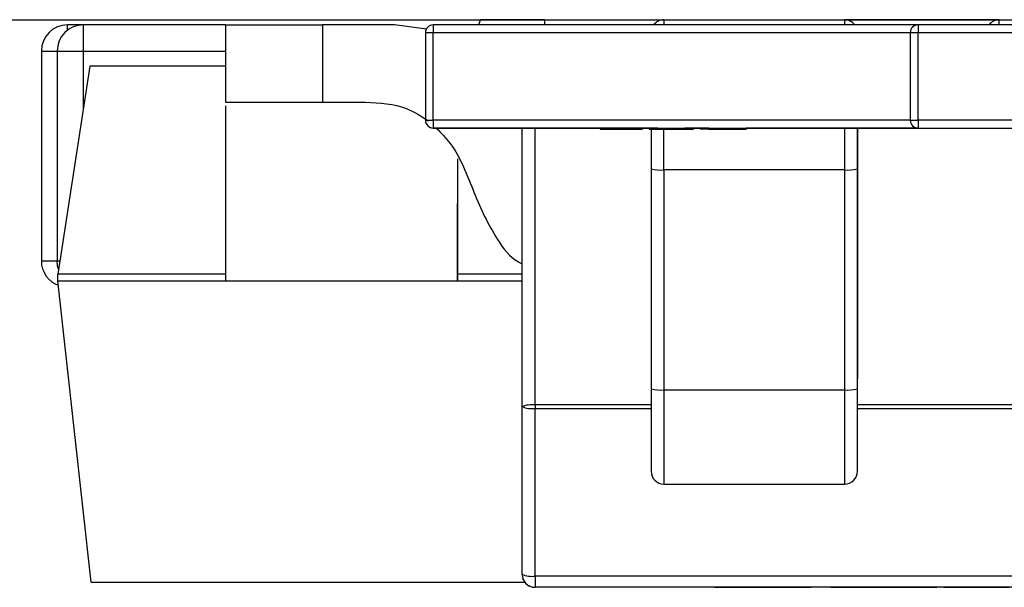
# Model space of a CAD drawing. Units: inches. Extents: x 0.4 to 16.6, y 0.2 to 10.8.
# Drawn here: x 3.5 to 3.6, y 8.6 to 8.7 of the extents above; entities that cross this region are included whole.
import ezdxf

# ---------------------------------------------------------------- set-up
doc = ezdxf.new("R2010")
doc.units = ezdxf.units.IN
doc.header["$MEASUREMENT"] = 0

msp = doc.modelspace()

# ---------------------------------------------------------------- linework, layer by layer
at = {"color": 7, "linetype": 'Continuous', "lineweight": 25}
for p, q in [((2.8032625757, 8.6620707742), (4.9248374211, 8.6620707742)), ((3.5430473903, 8.6616770747), (3.5418411442, 8.6616770748)), ((3.5430473903, 8.6596770748), (3.5430473903, 8.6616770748)), ((3.553895025, 8.6616770743), (3.5430473903, 8.6616770748)), ((3.553895025, 8.6616770744), (3.553895025, 8.6557715623)), ((3.553895025, 8.6616770744), (3.5612920729, 8.6616770744)), ((3.5612920729, 8.6616770744), (3.5612920729, 8.6557715623)), ((3.5668038892, 8.6616770744), (3.5612920729, 8.6616770744)), ((3.5692225412, 8.6613534739), (3.5668038892, 8.6616770744)), ((3.5697412219, 8.6616770749), (3.5697412219, 8.6610865238)), ((3.6067444278, 8.6616770749), (3.5697412219, 8.6616770749)), ((3.5732206284, 8.6616770749), (3.5733505002, 8.6620667742)), ((3.5782672234, 8.6620667742), (3.5733505002, 8.6620667742)), ((3.5782672234, 8.6616770749), (3.5782672234, 8.6620707742)), ((3.6128609438, 8.6620667742), (3.6012271849, 8.6620667742)), ((3.6067444278, 8.6616770739), (3.6067444278, 8.6610865227)), ((3.6224333999, 8.6616770739), (3.6067444278, 8.6616770739)), ((3.6109468192, 8.6620707742), (3.6109468192, 8.6620667742)), ((3.5691506754, 8.6610865237), (3.5691506754, 8.6543936105)), ((3.5691506754, 8.6610865237), (3.5697412219, 8.6610865238)), ((3.5697412219, 8.6543936105), (3.5697412219, 8.6610865238)), ((3.6061538813, 8.6610865228), (3.6061538813, 8.6543936094)), ((3.6061538813, 8.6610865228), (3.6067444278, 8.6610865227)), ((3.6067444278, 8.6543936094), (3.6067444278, 8.6610865227)), ((3.5398411473, 8.6596770748), (3.539841074, 8.6436770743)), ((3.5410473934, 8.6596770748), (3.5410473934, 8.6436770743)), ((3.5410473934, 8.6596770748), (3.5430473903, 8.6596770748)), ((3.5435434846, 8.6585274682), (3.5410997528, 8.642666265)), ((3.553895025, 8.6585274682), (3.5435434846, 8.6585274682)), ((3.553895025, 8.6557715623), (3.5612920729, 8.6557715623)), ((3.5612920729, 8.6557715623), (3.5645877815, 8.6557715623)), ((3.5691506754, 8.6543936105), (3.5697412219, 8.6543936105)), ((3.5697412219, 8.6543936105), (3.5697412219, 8.6538030589)), ((3.6061538813, 8.6543936094), (3.6067444278, 8.6543936094)), ((3.6067444278, 8.6543936094), (3.6067444278, 8.6538030583)), ((3.5697412219, 8.6538030589), (3.6067444278, 8.6538030589)), ((3.5868863572, 8.6538030583), (3.5697412219, 8.6538030583)), ((3.5765322501, 8.632546029), (3.5765322501, 8.6538030583)), ((3.5824787814, 8.6538030589), (3.5857196373, 8.6538030589)), ((3.5824787814, 8.6538030589), (3.5824787814, 8.6537243187)), ((3.5848101678, 8.6537243187), (3.5824787814, 8.6537243187)), ((3.5824787814, 8.6537243187), (3.5857196373, 8.6537243187)), ((3.5839006983, 8.6538030583), (3.5839006983, 8.6537243181)), ((3.584941873, 8.6538030583), (3.5855899855, 8.6538030583)), ((3.584941873, 8.6537243181), (3.5855899855, 8.6537243181)), ((3.585660898, 8.6538030589), (3.585660898, 8.6537243187)), ((3.5862381713, 8.6538030583), (3.5862381713, 8.6537243181)), ((3.5863747164, 8.6537352716), (3.5863747164, 8.6506894715)), ((3.5879234252, 8.6538030589), (3.5879234252, 8.6537243187)), ((3.5907753989, 8.6538030583), (3.5889604932, 8.6538030583)), ((3.589098285, 8.6537243187), (3.589098285, 8.6538030589)), ((3.5896086791, 8.6538030583), (3.5896086791, 8.6537243181)), ((3.5901272131, 8.6538030583), (3.5907753989, 8.6538030583)), ((3.5901272131, 8.6538030583), (3.5901272131, 8.6537243181)), ((3.5907753989, 8.6537243181), (3.5901272131, 8.6537243181)), ((3.5907753989, 8.6538030589), (3.5914235848, 8.6538030589)), ((3.5907753989, 8.6537243187), (3.5907753989, 8.6538030589)), ((3.5907753989, 8.6537243187), (3.5914235848, 8.6537243187)), ((3.5912939329, 8.6537243181), (3.5907753989, 8.6537243181)), ((3.5936273727, 8.6537243181), (3.5912939329, 8.6537243181)), ((3.5914235848, 8.6538030589), (3.5914235848, 8.6537243187)), ((3.5914235848, 8.6538030583), (3.5936273727, 8.6538030583)), ((3.5914235848, 8.6537243181), (3.5936273727, 8.6537243181)), ((3.592817122, 8.6537243181), (3.5914235848, 8.6537243181)), ((3.6067444278, 8.6538030583), (3.5936273727, 8.6538030583)), ((3.5936273727, 8.6538030583), (3.5936273727, 8.6537243181)), ((3.6021227945, 8.6538030583), (3.6021227945, 8.6380257532)), ((3.6021227945, 8.6506894715), (3.6021227945, 8.6538030583)), ((3.6067444278, 8.6538030583), (3.6335033053, 8.6538030583)), ((3.5863747164, 8.6506894715), (3.5863747164, 8.6339101141)), ((3.6011385259, 8.6506035281), (3.5873589851, 8.6506035281)), ((3.5873589851, 8.6506035281), (3.5873589851, 8.6338241707)), ((3.6011385259, 8.6506035281), (3.6011385259, 8.6338241707)), ((3.6021227945, 8.6339101141), (3.6021227945, 8.6506894715)), ((3.571611567, 8.642666265), (3.571611567, 8.6480535399)), ((3.553895025, 8.642666265), (3.5410997528, 8.642666265)), ((3.5410997528, 8.6421480266), (3.5410997528, 8.642666265)), ((3.571611567, 8.6421480266), (3.571611567, 8.642666265)), ((3.5765322501, 8.642666265), (3.571611567, 8.642666265)), ((3.5436338302, 8.6191573916), (3.5410997528, 8.6421480266)), ((3.5410997528, 8.6421480266), (3.553895025, 8.6421480266)), ((3.553895025, 8.6421480266), (3.571611567, 8.6421480266)), ((3.571611567, 8.6421480266), (3.5765322501, 8.6421480266)), ((3.6021227945, 8.6380257532), (3.6021227945, 8.6346785469)), ((3.5863747164, 8.6339101141), (3.5863747164, 8.6276219565)), ((3.5873589851, 8.6338241707), (3.6011385259, 8.6338241707)), ((3.5873589851, 8.6338241707), (3.5873589851, 8.6266377039)), ((3.6011385259, 8.6338241707), (3.6011385259, 8.6266377039)), ((3.6021227945, 8.6276219565), (3.6021227945, 8.6339101141)), ((3.5765322501, 8.6197479427), (3.5765322501, 8.632546029)), ((3.5775164454, 8.6326736115), (3.5775164454, 8.6324129191)), ((3.5775164454, 8.6196148305), (3.5775164454, 8.6324129191)), ((3.5873589851, 8.6266377039), (3.6011385259, 8.6266377039)), ((3.6621621543, 8.6196148305), (3.5775164454, 8.6196148305)), ((3.5775164454, 8.6196148305), (3.5775164454, 8.6187636878)), ((3.5436338302, 8.6191573916), (3.5767290745, 8.6191573916)), ((3.6621621543, 8.6187636878), (3.5775164454, 8.6187636878)), ((3.5912027807, 8.6187636878), (3.5775164454, 8.6187636878)), ((3.5985961619, 8.6187636878), (3.5970967326, 8.6187636878)), ((3.6000956646, 8.6187636878), (3.5985961619, 8.6187636878)), ((3.6000956646, 8.6187636878), (3.6008482759, 8.6187636878)), ((3.6087232316, 8.6187636878), (3.6081897378, 8.6187636878)), ((3.6096085014, 8.6187636878), (3.6137088873, 8.6187636878)), ((3.6111252372, 8.6187636878), (3.6096085014, 8.6187636878))]:
    msp.add_line(p, q, dxfattribs=at)
at = {"color": 8, "linetype": 'Continuous', "lineweight": 25}
for p, q in [((3.5418411442, 8.6612723411), (3.5418411442, 8.6616770748)), ((3.5873589851, 8.6620707761), (3.5873589851, 8.6616770749)), ((3.6011385259, 8.6620707761), (3.6011385259, 8.6616770749)), ((3.6129495294, 8.6616770749), (3.6129495294, 8.6620707726)), ((3.5697412219, 8.6610865238), (3.6061538813, 8.6610865238)), ((3.6067444278, 8.6610865227), (3.6224333999, 8.6610865227)), ((3.5398411473, 8.6596770748), (3.5410473934, 8.6596770748)), ((3.5430473903, 8.6596770748), (3.553895025, 8.6596770742)), ((3.5430473903, 8.6553075081), (3.5430473903, 8.6596770748)), ((3.6061538813, 8.6543936105), (3.5697412219, 8.6543936105)), ((3.6334826989, 8.6543936094), (3.6067444278, 8.6543936094)), ((3.5775164454, 8.6326736115), (3.5775164454, 8.6538030583)), ((3.5873589851, 8.6506035281), (3.5873589851, 8.6537933068)), ((3.6011385259, 8.6538030583), (3.6011385259, 8.6506035281)), ((3.539841074, 8.6436770743), (3.5410473934, 8.6436770743)), ((3.5410473934, 8.6436770743), (3.541255511, 8.6436770743)), ((3.5863747164, 8.6326736115), (3.5775164454, 8.6326736115)), ((3.5775164454, 8.6324129191), (3.5863747164, 8.6324129191)), ((3.6375558785, 8.6326736115), (3.6021227945, 8.6326736115)), ((3.6021227945, 8.6324129191), (3.6375558785, 8.6324129191))]:
    msp.add_line(p, q, dxfattribs=at)
at = {"color": 7, "linetype": 'Continuous', "lineweight": 25, "flags": 128}
msp.add_lwpolyline([(3.5411555588, 8.6430283362), (3.5410858196, 8.6432868939), (3.5410473934, 8.6436770743)], dxfattribs=at)
at = {"color": 7, "linetype": 'Continuous', "lineweight": 25}
for centre, radius, start, end in [((3.5418411111, 8.6596770748), 0.0020000000000003, 89.9999974955, 179.9999896738), ((3.5430473965, 8.6596770748), 0.0019999999999998, 89.9999974955, 179.9999896738), ((3.5697412424, 8.6610865237), 0.0005905511811033, 90, 179.9999993168), ((3.5873589918, 8.6610865241), 0.0009842519685042, 90, 143.1301314249), ((3.6011385194, 8.6610865241), 0.0009842519685046, 36.869868575, 90), ((3.6067444063, 8.6610865227), 0.0005905511811033, 90, 179.9999974955), ((3.6067444073, 8.6610865237), 0.0005905511811033, 90, 135), ((3.612949544, 8.6610865206), 0.0009842519685041, 90, 143.1298783657), ((3.5697412424, 8.6543936103), 0.0005905511811033, 179.9999993168, 270), ((3.5697412427, 8.6543936094), 0.0005905511811024, 195.2595090854, 270), ((3.6067444063, 8.6543936094), 0.0005905511811015, 179.9999974955, 270), ((3.5871148043, 8.6534861933), 0.0028929885241495, 255.1777488956, 274.8417733646), ((3.6013827067, 8.6534861933), 0.0028929885241515, 265.1582266354, 284.8222511044), ((3.5418411104, 8.6436770748), 0.0020000000000007, 179.9999896738, 249.404394156), ((3.5871147987, 8.6367067722), 0.0028929255832617, 255.1775328575, 274.8419894029), ((3.6013827122, 8.6367067722), 0.0028929255832633, 265.1580105971, 284.8224671425), ((3.5772745072, 8.6306800433), 0.0020081953027757, 83.0804576989, 111.6918132624), ((3.5772748781, 8.6343318584), 0.0019340844907812, 247.4202682309, 277.1749871203), ((3.587358992, 8.6276219565), 0.0009842519685037, 180.0000006832, 270), ((3.6011385196, 8.6276219565), 0.0009842519685046, 270, 6.833e-07), ((3.5775164724, 8.6197479406), 0.0009842519685055, 179.9999993168, 270), ((3.577274874, 8.6215337086), 0.0019340243397076, 247.4196591139, 277.1753342106), ((3.577516473, 8.6197479385), 0.0009842519685055, 195.2595093229, 270)]:
    msp.add_arc(centre, radius, start, end, dxfattribs=at)
for points, knots in [([(3.553895024976858, 8.65548764072314), (3.553895024976858, 8.655446148479847), (3.553895024976858, 8.65533492519393), (3.553895024976858, 8.654309178688273), (3.553895024976858, 8.652161750913388), (3.553895024976858, 8.648928471291454), (3.553895024976858, 8.645674880451628), (3.553895024976858, 8.643469747799232), (3.553895024976858, 8.642312891291379), (3.553895024976858, 8.642206637745964), (3.553895024976858, 8.642148026646417)], [0, 0, 0, 0, 0.0604401025998627, 0.1620145424455463, 0.2634051305682498, 0.4567983138130318, 0.6457765405323301, 0.7550291143426503, 0.8648702694170841, 1, 1, 1, 1]), ([(3.564587781453222, 8.655771562339087), (3.56566448613042, 8.655720875215367), (3.567400407480088, 8.655639154700838), (3.568842106860735, 8.654703123153183), (3.569389592648955, 8.654347664881822)], [0, 0, 0, 0, 0.6202496889647374, 1, 1, 1, 1]), ([(3.56998043249019, 8.65380305830858), (3.570351630830523, 8.653419656460663), (3.571686120635512, 8.65204129400139), (3.572797239977596, 8.648879986898299), (3.574238704072571, 8.645759546959846), (3.575640712293494, 8.643876178412176), (3.576438164473354, 8.643494203884082), (3.576532250136367, 8.643449137449206)], [0, 0, 0, 0, 0.1283199062209111, 0.4613210459808627, 0.7867201310545544, 0.9748366380032104, 1, 1, 1, 1]), ([(3.582478789322918, 8.653803058323032), (3.582480536515546, 8.653803058327401), (3.582484023312103, 8.653803058336122), (3.582506317238231, 8.653803058349158), (3.582545629294742, 8.653803058362094), (3.582597369974017, 8.653803058374997), (3.582669811050116, 8.653803058387998), (3.582761324562295, 8.653803058401223), (3.5828707284031, 8.653803058414871), (3.582981199797469, 8.65380305842642), (3.583079811021657, 8.653803058436177), (3.583167551887022, 8.653803058444076), (3.583262929301688, 8.653803058452661), (3.583369787893641, 8.65380305846181), (3.58348858510389, 8.653803058471578), (3.583614557138954, 8.653803058482021), (3.583755791325733, 8.653803058492961), (3.583851527454309, 8.653803058500491), (3.583900717679237, 8.653803058504359)], [0, 0, 0, 0, 0.06750908234015, 0.134724947484, 0.201858792017, 0.269029790366, 0.337045140385, 0.408453069392, 0.482435078242, 0.560337603885, 0.601773751253, 0.64725492301, 0.695993184542, 0.749217512339, 0.805920096285, 0.866913590022, 0.931618809511, 1, 1, 1, 1]), ([(3.584001994713959, 8.653724318043544), (3.583945039950273, 8.653724318043635), (3.583832475408924, 8.653724318043814), (3.583668593429147, 8.653724318045596), (3.583513376489226, 8.653724318048338), (3.583367201534472, 8.6537243180522), (3.583233200393994, 8.65372431805727), (3.583107013877225, 8.65372431806332), (3.582991121656641, 8.65372431807051), (3.582885898096572, 8.653724318078703), (3.582789060749759, 8.653724318087658), (3.582706679679931, 8.653724318097272), (3.582635461270845, 8.653724318107345), (3.582579008897946, 8.653724318117971), (3.582534687761362, 8.653724318129118), (3.582502949491326, 8.653724318140792), (3.582481465352407, 8.653724318152992), (3.582479695311243, 8.653724318161299), (3.582478789322918, 8.653724318165551)], [0, 0, 0, 0, 0.04875205772486, 0.09635283622945, 0.143869053699, 0.191921798359, 0.242029844884, 0.295301846163, 0.352167461222, 0.414134821555, 0.479394839778, 0.546270468299, 0.615306156064, 0.686077354067, 0.760123121272, 0.837098124889, 0.916619344078, 1, 1, 1, 1]), ([(3.582478789322918, 8.653724318165551), (3.582480536515546, 8.653724318169921), (3.582484023312103, 8.653724318178641), (3.582506317238231, 8.653724318191678), (3.582545629294742, 8.653724318204613), (3.582597369974017, 8.653724318217517), (3.582669811050116, 8.653724318230518), (3.582761324562295, 8.653724318243743), (3.5828707284031, 8.65372431825739), (3.582981199797469, 8.653724318268939), (3.583079811021657, 8.653724318278698), (3.583167551887022, 8.653724318286596), (3.583262929301688, 8.65372431829518), (3.583369787893641, 8.653724318304329), (3.58348858510389, 8.653724318314097), (3.583614557138954, 8.65372431832454), (3.583755791325733, 8.653724318335481), (3.583851527454309, 8.653724318343011), (3.583900717679237, 8.65372431834688)], [0, 0, 0, 0, 0.06750908234015, 0.134724947484, 0.201858792017, 0.269029790366, 0.337045140385, 0.408453069392, 0.482435078242, 0.560337603885, 0.601773751253, 0.64725492301, 0.695993184542, 0.749217512339, 0.805920096285, 0.866913590022, 0.931618809511, 1, 1, 1, 1]), ([(3.58312696181516, 8.653803058324625), (3.583130304508349, 8.65380305831972), (3.583136756196522, 8.653803058310254), (3.583179474740834, 8.653803058296614), (3.583259190556733, 8.653803058284227), (3.583349855215906, 8.653803058274848), (3.583432882665142, 8.653803058268123), (3.583501891401543, 8.653803058263852), (3.583576221284419, 8.653803058260237), (3.583654317336031, 8.653803058257212), (3.583738223933249, 8.653803058254859), (3.583826874891716, 8.65380305825326), (3.583919760842667, 8.653803058252231), (3.583983621095302, 8.653803058252093), (3.584016173473314, 8.653803058252022)], [0, 0, 0, 0, 0.163102641181, 0.314802263037, 0.456485624639, 0.589733087434, 0.652550802982, 0.710278895303, 0.763092819215, 0.813870556261, 0.861516830701, 0.907265558322, 0.952729178574, 1, 1, 1, 1]), ([(3.584585349880944, 8.653724318323594), (3.584520239893106, 8.653724318318702), (3.584394315541356, 8.65372431830924), (3.584216464274108, 8.653724318295401), (3.584051630940511, 8.653724318282462), (3.583902399818726, 8.653724318270392), (3.583767947427691, 8.653724318259178), (3.58364816853948, 8.653724318248866), (3.583545279669512, 8.653724318239368), (3.583426273656843, 8.653724318228084), (3.583307521508095, 8.653724318214547), (3.583203067326715, 8.653724318198536), (3.583139213209765, 8.653724318182737), (3.58313100511356, 8.65372431817229), (3.58312696181516, 8.653724318167145)], [0, 0, 0, 0, 0.09937562356432, 0.192194951782, 0.278720479875, 0.359412824618, 0.433125241188, 0.501030965923, 0.562457979731, 0.617655998674, 0.719193071867, 0.816644823789, 0.9096794584, 1, 1, 1, 1]), ([(3.58312696181516, 8.653724318167145), (3.583130304508348, 8.65372431816224), (3.583136756196522, 8.653724318152774), (3.583179474740834, 8.653724318139133), (3.583259190556733, 8.653724318126747), (3.583349855215906, 8.653724318117368), (3.583432882665142, 8.653724318110642), (3.583501891401543, 8.653724318106372), (3.583576221284419, 8.653724318102757), (3.583654317336031, 8.653724318099732), (3.583738223933249, 8.653724318097378), (3.583826874891716, 8.65372431809578), (3.583919760842667, 8.653724318094751), (3.583983621095302, 8.653724318094612), (3.584016173473314, 8.653724318094541)], [0, 0, 0, 0, 0.163102641181, 0.314802263037, 0.456485624639, 0.589733087434, 0.652550802982, 0.710278895303, 0.763092819215, 0.813870556261, 0.861516830701, 0.907265558322, 0.952729178574, 1, 1, 1, 1]), ([(3.583900717679237, 8.65380305850436), (3.583944179164519, 8.653803058507512), (3.584027160151067, 8.653803058513528), (3.584142446243484, 8.653803058522273), (3.584247601947437, 8.653803058530155), (3.584338734267145, 8.653803058537285), (3.58441861563229, 8.653803058543534), (3.584483133316089, 8.653803058549093), (3.584538114920913, 8.65380305855378), (3.584615541030396, 8.6538030585613), (3.584710710348152, 8.653803058571983), (3.584777142391873, 8.653803058581575), (3.584810184685611, 8.653803058586348)], [0, 0, 0, 0, 0.120718915728, 0.230488549845, 0.331128925833, 0.420000918438, 0.498433782832, 0.565988432736, 0.624444383586, 0.671241207869, 0.836480349345, 1, 1, 1, 1]), ([(3.583900717679237, 8.65372431834688), (3.583944179164519, 8.653724318350031), (3.584027160151067, 8.653724318356048), (3.584142446243484, 8.653724318364793), (3.584247601947437, 8.653724318372674), (3.584338734267145, 8.653724318379805), (3.58441861563229, 8.653724318386054), (3.584483133316089, 8.653724318391612), (3.584538114920913, 8.6537243183963), (3.584615541030396, 8.653724318403821), (3.584710710348152, 8.653724318414502), (3.584777142391873, 8.653724318424095), (3.584810184685611, 8.653724318428868)], [0, 0, 0, 0, 0.120718915728, 0.230488549845, 0.331128925833, 0.420000918438, 0.498433782832, 0.565988432736, 0.624444383586, 0.671241207869, 0.836480349345, 1, 1, 1, 1]), ([(3.585590017286946, 8.653724318168207), (3.585584243650193, 8.653724318163276), (3.585573058076954, 8.653724318153722), (3.585540745613829, 8.653724318139863), (3.585495249670717, 8.65372431812694), (3.58544423591464, 8.653724318114858), (3.58537956484669, 8.653724318103675), (3.585303000951586, 8.653724318093412), (3.585215915100898, 8.653724318084054), (3.585118635946175, 8.653724318075609), (3.585012656492095, 8.653724318068047), (3.584894106544835, 8.653724318061546), (3.584768039671908, 8.653724318055966), (3.584632025487679, 8.653724318051408), (3.584486280228121, 8.653724318047912), (3.584332799312897, 8.653724318045416), (3.584170399142182, 8.65372431804385), (3.584058896556372, 8.653724318043647), (3.584001994713959, 8.653724318043544)], [0, 0, 0, 0, 0.09432902598762, 0.182748633766, 0.265997802531, 0.344068016413, 0.417366503603, 0.486191277482, 0.550166000079, 0.61017929166, 0.666658513877, 0.719228334946, 0.768666045026, 0.816142116676, 0.861816192868, 0.906954658765, 0.95251723262, 1, 1, 1, 1]), ([(3.584016173473314, 8.653803058252022), (3.584050068873176, 8.653803058252095), (3.584117241054475, 8.653803058252237), (3.584215386842699, 8.653803058253265), (3.584309354451726, 8.65380305825481), (3.584396178220323, 8.653803058257214), (3.584477017710751, 8.653803058260262), (3.584554216691372, 8.653803058263902), (3.584625730609253, 8.653803058268208), (3.58471338505188, 8.653803058275027), (3.584806802121682, 8.65380305828499), (3.584883438760035, 8.653803058298678), (3.58493161563653, 8.653803058314349), (3.584938307367894, 8.653803058325472), (3.584941844792746, 8.653803058331354)], [0, 0, 0, 0, 0.0453526604635, 0.08987759828737, 0.134540029813, 0.179202461339, 0.226668944633, 0.277213276612, 0.330925518459, 0.389242376261, 0.516520993067, 0.659281666995, 0.81988734563, 1, 1, 1, 1]), ([(3.584016173473314, 8.653724318094541), (3.584050068873176, 8.653724318094614), (3.584117241054475, 8.653724318094756), (3.584215386842699, 8.653724318095785), (3.584309354451726, 8.65372431809733), (3.584396178220323, 8.653724318099734), (3.584477017710751, 8.653724318102782), (3.584554216691372, 8.653724318106422), (3.584625730609253, 8.653724318110728), (3.58471338505188, 8.653724318117547), (3.584806802121682, 8.653724318127509), (3.584883438760035, 8.653724318141197), (3.58493161563653, 8.653724318156868), (3.584938307367894, 8.653724318167994), (3.584941844792746, 8.653724318173873)], [0, 0, 0, 0, 0.0453526604635, 0.08987759828737, 0.134540029813, 0.179202461339, 0.226668944633, 0.277213276612, 0.330925518459, 0.389242376261, 0.516520993067, 0.659281666995, 0.81988734563, 1, 1, 1, 1]), ([(3.585660911077148, 8.653724318447459), (3.585642532666868, 8.653724318442462), (3.585605820906841, 8.653724318432479), (3.585529247583672, 8.653724318417696), (3.585441031514158, 8.653724318403086), (3.585334251262744, 8.653724318388452), (3.58520000070763, 8.653724318373413), (3.585031686362027, 8.653724318357574), (3.584822859796398, 8.653724318340835), (3.584666704515672, 8.6537243183295), (3.584585349880944, 8.653724318323594)], [0, 0, 0, 0, 0.113685114584, 0.227091493877, 0.340309727168, 0.453113714003, 0.571926278165, 0.702741225013, 0.845132492803, 1, 1, 1, 1]), ([(3.585719651698908, 8.653803058643012), (3.585719717408694, 8.653803058636509), (3.585719846233449, 8.65380305862376), (3.585680290549532, 8.653803058611128), (3.585660911077148, 8.65380305860494)], [0, 0, 0, 0, 0.510071108266, 1, 1, 1, 1]), ([(3.585719651698908, 8.653724318485532), (3.585719717408694, 8.653724318479028), (3.585719846233449, 8.65372431846628), (3.585680290549532, 8.653724318453648), (3.585660911077148, 8.653724318447459)], [0, 0, 0, 0, 0.510071108266, 1, 1, 1, 1]), ([(3.5862381897525, 8.653803058425028), (3.586238165504299, 8.653803058431315), (3.586238118139555, 8.653803058443595), (3.586249751836331, 8.65380305846154), (3.586262934624044, 8.653803058478601), (3.586283176539549, 8.653803058494779), (3.586309227505844, 8.6538030585101), (3.586341509896054, 8.653803058524536), (3.586379449608815, 8.653803058538092), (3.586424726188921, 8.653803058550746), (3.586471884812445, 8.653803058562612), (3.586529995625003, 8.653803058573661), (3.586588927395352, 8.653803058583996), (3.586656509619146, 8.653803058593533), (3.586728876596624, 8.653803058602321), (3.586808019956581, 8.653803058610347), (3.586889663116425, 8.653803058617695), (3.586982355217274, 8.653803058624138), (3.587076209979337, 8.653803058629986), (3.587180041746698, 8.653803058634931), (3.587288432129109, 8.653803058639156), (3.587402327713068, 8.653803058642692), (3.58752472094039, 8.653803058645307), (3.587651980251415, 8.653803058647329), (3.587785941233069, 8.653803058648492), (3.587877414554571, 8.653803058648617), (3.587923438172389, 8.653803058648679)], [0, 0, 0, 0, 0.07425127519617, 0.145037257032, 0.212011713592, 0.275899532849, 0.336376269156, 0.393470127391, 0.447214638654, 0.497650014754, 0.544761778702, 0.589415800961, 0.631520666925, 0.670553822249, 0.707275483502, 0.741788019776, 0.773746666861, 0.803640481672, 0.831601955261, 0.858005482741, 0.882699108133, 0.906487914208, 0.929872290123, 0.952805410626, 0.976254653174, 1, 1, 1, 1]), ([(3.5862381897525, 8.653724318267548), (3.586238165504299, 8.653724318273834), (3.586238118139555, 8.653724318286114), (3.586249751836332, 8.653724318304059), (3.586262934624044, 8.653724318321121), (3.586283176539549, 8.653724318337298), (3.586309227505844, 8.65372431835262), (3.586341509896054, 8.653724318367056), (3.586379449608815, 8.653724318380611), (3.586424726188921, 8.653724318393266), (3.586471884812445, 8.653724318405132), (3.586529995625003, 8.653724318416181), (3.586588927395352, 8.653724318426516), (3.586656509619146, 8.653724318436053), (3.586728876596624, 8.653724318444842), (3.586808019956581, 8.653724318452866), (3.586889663116425, 8.653724318460215), (3.586982355217274, 8.65372431846666), (3.587076209979337, 8.653724318472506), (3.587180041746698, 8.653724318477451), (3.587288432129109, 8.653724318481675), (3.587402327713068, 8.653724318485212), (3.587524720940391, 8.653724318487827), (3.587651980251415, 8.653724318489848), (3.587785941233069, 8.653724318491012), (3.587877414554571, 8.653724318491136), (3.587923438172389, 8.653724318491198)], [0, 0, 0, 0, 0.07425127519617, 0.145037257032, 0.212011713592, 0.275899532849, 0.336376269156, 0.393470127391, 0.447214638654, 0.497650014754, 0.544761778702, 0.589415800961, 0.631520666925, 0.670553822249, 0.707275483502, 0.741788019776, 0.773746666861, 0.803640481672, 0.831601955261, 0.858005482741, 0.882699108133, 0.906487914208, 0.929872290123, 0.952805410626, 0.976254653174, 1, 1, 1, 1]), ([(3.587923438294514, 8.653724318043544), (3.587855517506746, 8.65372431804372), (3.587718976784777, 8.653724318044071), (3.587519340256059, 8.653724318046814), (3.587332592899315, 8.653724318051546), (3.587153438777591, 8.653724318057721), (3.586992186355606, 8.653724318065699), (3.58684804941916, 8.653724318075188), (3.586732855933177, 8.65372431808639), (3.586636836181011, 8.653724318099062), (3.586555506546171, 8.653724318113209), (3.586481662652496, 8.65372431812879), (3.586412041576409, 8.653724318145818), (3.586364014542043, 8.65372431816102), (3.586324687470104, 8.653724318174147), (3.586304328131681, 8.653724318185025), (3.586283840401552, 8.65372431819674), (3.586264780617016, 8.653724318209282), (3.586253493597217, 8.653724318222656), (3.586245962620974, 8.653724318236854), (3.586239117713331, 8.653724318251905), (3.586238504894831, 8.653724318262237), (3.5862381897525, 8.653724318267548)], [0, 0, 0, 0, 0.0349368870829, 0.07023339896965, 0.106497580507, 0.145587588832, 0.187189203945, 0.231348430884, 0.279252738402, 0.331360897076, 0.388442948375, 0.450964118434, 0.518748490246, 0.592148889515, 0.631731987362, 0.674661745447, 0.720681059568, 0.7701442824, 0.822678593948, 0.878317576116, 0.937424730831, 1, 1, 1, 1]), ([(3.586886362245203, 8.65372431826737), (3.586886930977318, 8.653724318275872), (3.586888017269826, 8.653724318292108), (3.586901799513753, 8.653724318315312), (3.586926265772532, 8.65372431833621), (3.586956911795954, 8.65372431835482), (3.58699961994129, 8.65372431837115), (3.587048044957514, 8.653724318385208), (3.587107238160571, 8.653724318397009), (3.587178923969526, 8.65372431840668), (3.587258349704552, 8.65372431841465), (3.587338638850396, 8.653724318421427), (3.587423476383715, 8.653724318427146), (3.587513089156183, 8.653724318431863), (3.587608989337153, 8.653724318435525), (3.587708433749041, 8.653724318438293), (3.58781507358397, 8.653724318439867), (3.587887411253913, 8.653724318440089), (3.587923438186302, 8.653724318440199)], [0, 0, 0, 0, 0.134304395663, 0.256524741774, 0.366719255379, 0.46493100656, 0.551291543566, 0.626347894823, 0.6894723160239999, 0.741970480462, 0.7866694756729999, 0.826719033126, 0.86241639119, 0.894181200882, 0.92326573209124, 0.95005803407622, 0.9751269866571, 1, 1, 1, 1]), ([(3.587929514897719, 8.653724318094543), (3.587890754852589, 8.653724318094646), (3.587812859012419, 8.653724318094854), (3.58769998921115, 8.653724318096518), (3.587593640144976, 8.653724318099286), (3.587495233135483, 8.653724318103137), (3.587402419290463, 8.65372431810803), (3.587319466128431, 8.653724318114028), (3.587236804782796, 8.653724318120961), (3.587163976775193, 8.65372431812922), (3.587095077825785, 8.653724318139071), (3.587041486256945, 8.653724318150974), (3.586993112311654, 8.653724318165038), (3.586953368427531, 8.653724318181284), (3.586924267102039, 8.653724318199714), (3.586902418399947, 8.65372431822032), (3.586887863875261, 8.653724318243107), (3.586886877347532, 8.653724318259048), (3.586886362245203, 8.65372431826737)], [0, 0, 0, 0, 0.026645529317, 0.05354936729, 0.081056968554, 0.111364539471, 0.1440431883460001, 0.180805336365, 0.221557469189, 0.267053279943, 0.319998487243, 0.38364014127, 0.457936428493, 0.543981299925, 0.640930978991, 0.748908229295, 0.868895772641, 1, 1, 1, 1]), ([(3.587923438172389, 8.653803058648679), (3.587984458736669, 8.653803058648531), (3.5881047750752, 8.653803058648242), (3.588280462089122, 8.653803058646252), (3.588443691558428, 8.653803058642822), (3.58859694256047, 8.653803058638065), (3.588740811300777, 8.653803058632029), (3.588871581636971, 8.653803058624563), (3.588995106824141, 8.653803058615898), (3.589062776421426, 8.653803058609464), (3.589098250826944, 8.65380305860609)], [0, 0, 0, 0, 0.112854647064, 0.222519376563, 0.333140162926, 0.446105343461, 0.568897005585, 0.700571950429, 0.84303095511, 1, 1, 1, 1]), ([(3.587923438172389, 8.653724318491198), (3.587984458736669, 8.65372431849105), (3.5881047750752, 8.653724318490761), (3.588280462089122, 8.653724318488772), (3.588443691558428, 8.653724318485342), (3.58859694256047, 8.653724318480585), (3.588740811300777, 8.653724318474548), (3.58887158163697, 8.653724318467082), (3.588995106824141, 8.653724318458417), (3.589062776421426, 8.653724318451983), (3.589098250826944, 8.65372431844861)], [0, 0, 0, 0, 0.112854647064, 0.222519376563, 0.333140162926, 0.446105343461, 0.568897005585, 0.700571950429, 0.84303095511, 1, 1, 1, 1]), ([(3.589608686714306, 8.653724318267548), (3.589608707213154, 8.653724318261231), (3.589608747354374, 8.653724318248862), (3.589597095841671, 8.653724318230772), (3.58958406764646, 8.653724318213591), (3.589563597926474, 8.653724318197327), (3.58953773969274, 8.653724318181974), (3.589505435563382, 8.653724318167509), (3.589467153949771, 8.653724318153957), (3.589422965890024, 8.653724318141256), (3.589371544387382, 8.653724318129399), (3.589318786276566, 8.653724318118291), (3.589254300413031, 8.653724318108017), (3.589189471133444, 8.653724318098467), (3.589115299482807, 8.653724318089706), (3.589037513248766, 8.653724318081714), (3.588954487120403, 8.653724318074424), (3.588863195831555, 8.653724318068004), (3.588768110002796, 8.653724318062219), (3.588663992025444, 8.653724318057305), (3.588557621728481, 8.653724318052927), (3.588440367024726, 8.653724318049601), (3.588319892458208, 8.653724318046882), (3.588193388206481, 8.653724318044913), (3.588060325911016, 8.653724318043722), (3.58796947987308, 8.653724318043603), (3.587923438294514, 8.653724318043544)], [0, 0, 0, 0, 0.07450630011454, 0.145899604363, 0.213485915351, 0.277293604963, 0.338041673145, 0.395063922884, 0.448741026482, 0.499113145316, 0.546571100751, 0.59109431188, 0.632897743261, 0.672214769502, 0.70856337312, 0.743032622937, 0.774640169589, 0.804496490856, 0.832141518463, 0.85851193, 0.883406944232, 0.907257568986, 0.930301741039, 0.953206098268, 0.976284435161, 1, 1, 1, 1]), ([(3.587923438186302, 8.653724318440199), (3.587959486520725, 8.65372431844009), (3.588031867163334, 8.65372431843987), (3.588137842099363, 8.653724318438279), (3.588238425189222, 8.653724318435629), (3.588334480971991, 8.653724318431943), (3.588422479672432, 8.653724318427125), (3.58851086167585, 8.653724318421462), (3.588589748176651, 8.653724318414662), (3.588670578599672, 8.65372431840679), (3.588739608344222, 8.653724318397114), (3.588797825518671, 8.653724318385343), (3.588850939861503, 8.653724318371316), (3.588888902331488, 8.653724318354959), (3.588920881092466, 8.65372431833633), (3.588945027115429, 8.65372431831537), (3.588958859548812, 8.653724318292136), (3.588959946287852, 8.653724318275872), (3.588960514221699, 8.65372431826737)], [0, 0, 0, 0, 0.0248653604670001, 0.049926599887, 0.076470218544, 0.105545801086, 0.137658124752, 0.1736023852950001, 0.213639620386, 0.257897266277, 0.309792124105, 0.373351794709, 0.447998842158, 0.534281188976, 0.632927561697, 0.74308817089, 0.865736926826, 1, 1, 1, 1]), ([(3.588662760021774, 8.653724318124823), (3.588638698675018, 8.653724318122443), (3.588592628645547, 8.653724318117886), (3.588512593851418, 8.653724318111694), (3.588425680139051, 8.65372431810649), (3.588338593855845, 8.65372431810209), (3.588242966487877, 8.653724318098725), (3.588143277045379, 8.653724318096291), (3.588037759563638, 8.653724318094778), (3.587965547812568, 8.653724318094621), (3.587929514897719, 8.653724318094543)], [0, 0, 0, 0, 0.166968047705, 0.319692116838, 0.455343684381, 0.580095110632, 0.691923533402, 0.79790330451, 0.89915584497, 1, 1, 1, 1]), ([(3.588960514221699, 8.65372431826737), (3.588959947607961, 8.653724318259048), (3.588958860416722, 8.653724318243079), (3.588944861823971, 8.65372431822014), (3.588920756456291, 8.65372431819924), (3.588888652006299, 8.653724318180403), (3.588850289165833, 8.65372431816358), (3.588797259124203, 8.653724318148848), (3.588739019021148, 8.653724318136076), (3.58868687336592, 8.653724318128381), (3.588662760021774, 8.653724318124823)], [0, 0, 0, 0, 0.173877438131, 0.333627680588, 0.479326457883, 0.611026114043, 0.728208701959, 0.832416523377, 0.92250556585455, 1, 1, 1, 1]), ([(3.589098250826944, 8.65380305860609), (3.589140009636909, 8.653803058600982), (3.589228239263647, 8.653803058590187), (3.589326819439824, 8.653803058572606), (3.589417783602787, 8.65380305855307), (3.589485526571536, 8.653803058531413), (3.589543253113879, 8.653803058507737), (3.589579216849578, 8.653803058481975), (3.589604687495027, 8.653803058454196), (3.589607322893989, 8.653803058434976), (3.589608686714306, 8.653803058425028)], [0, 0, 0, 0, 0.08874248781343, 0.18749855617, 0.295863554394, 0.414922527979, 0.545071851417, 0.685442978585, 0.837216579864, 1, 1, 1, 1]), ([(3.589098250826944, 8.65372431844861), (3.589140009636909, 8.653724318443501), (3.589228239263647, 8.653724318432706), (3.589326819439824, 8.653724318415126), (3.589417783602787, 8.653724318395591), (3.589485526571536, 8.653724318373932), (3.589543253113879, 8.653724318350257), (3.589579216849578, 8.653724318324494), (3.589604687495026, 8.653724318296716), (3.589607322893989, 8.653724318277495), (3.589608686714306, 8.653724318267548)], [0, 0, 0, 0, 0.08874248781343, 0.18749855617, 0.295863554394, 0.414922527979, 0.545071851417, 0.685442978585, 0.837216579864, 1, 1, 1, 1]), ([(3.571611566980519, 8.651450398038795), (3.571611566980519, 8.650609233183257), (3.571611566980519, 8.648569631403472), (3.57161156698052, 8.645667631796986), (3.571611566980519, 8.643471224938121), (3.571611566980519, 8.642312420324169), (3.571611566980519, 8.642206470312212), (3.57161156698052, 8.642148026646417)], [0, 0, 0, 0, 0.1962601402171083, 0.4758788109756312, 0.6375326691799715, 0.8000574124252077, 1, 1, 1, 1]), ([(3.592705289970695, 8.618763687825961), (3.592674996635015, 8.618763687825961), (3.592395804958879, 8.618763687825961), (3.592070714114915, 8.618763687825961), (3.591834198784117, 8.618763687825961), (3.591762160865803, 8.618763687825961)], [0, 0, 0, 0, 0.0780345137190557, 0.7191874447833043, 1, 1, 1, 1]), ([(3.602157407445694, 8.618763687825961), (3.602108358809117, 8.618763687825961), (3.601723273701111, 8.618763687825961), (3.601189353219181, 8.618763687825961), (3.600876697638224, 8.618763687825961), (3.6008554683706, 8.618763687825961), (3.600848275902226, 8.618763687825961)], [0, 0, 0, 0, 0.0374367272125692, 0.2939189985281114, 0.7607800060746825, 1, 1, 1, 1]), ([(3.602347705247357, 8.618763687825961), (3.602348623042145, 8.618763687825961), (3.602350895240604, 8.618763687825961), (3.602420341809133, 8.618763687825961), (3.602461737263383, 8.618763687825961)], [0, 0, 0, 0, 0.4039236908657181, 1, 1, 1, 1]), ([(3.608189737759699, 8.618763687825961), (3.608186216819802, 8.618763687825961), (3.608168440974487, 8.618763687825961), (3.60790279018591, 8.618763687825961), (3.607083895409305, 8.618763687825961), (3.606624928189903, 8.618763687825961), (3.606492310701855, 8.618763687825961)], [0, 0, 0, 0, 0.1395359441614166, 0.7044622832054044, 0.9146050786028505, 1, 1, 1, 1]), ([(3.608723231596733, 8.618763687825961), (3.60873756957349, 8.618763687825961), (3.608771731833412, 8.618763687825961), (3.609063873158314, 8.618763687825961), (3.609459959735643, 8.618763687825961), (3.609608501370021, 8.618763687825961)], [0, 0, 0, 0, 0.3113026042152309, 0.741722535887985, 1, 1, 1, 1]), ([(3.609683447170907, 8.618763687825961), (3.609621524927025, 8.618763687825961), (3.609463946451455, 8.618763687825961), (3.609351108689071, 8.618763687825961), (3.609282611801392, 8.618763687825961)], [0, 0, 0, 0, 0.3929613080620243, 1, 1, 1, 1])]:
    msp.add_open_spline(points, degree=3, knots=knots, dxfattribs=at)
for points in [[(3.591202765519838, 8.61876368726228), (3.591202765507413, 8.618763687307824), (3.591559364599203, 8.618763687344797), (3.592272562795208, 8.618763687373198)], [(3.591762174375271, 8.61876368718262), (3.591389235146614, 8.618763687205307), (3.591202765528136, 8.618763687231862), (3.591202765519838, 8.61876368726228)], [(3.591202765519838, 8.61876368726228), (3.591202765507413, 8.618763687307824), (3.591559364599203, 8.618763687344797), (3.592272562795208, 8.618763687373198)], [(3.592272562795208, 8.618763687373198), (3.592985760991187, 8.6187636874016), (3.593871011048822, 8.618763687415802), (3.594928312968114, 8.618763687415802)], [(3.592272562795208, 8.618763687373198), (3.592985760991187, 8.6187636874016), (3.593871011048822, 8.618763687415802), (3.594928312968114, 8.618763687415802)], [(3.593310641052971, 8.618763687337529), (3.592908866328858, 8.618763687318454), (3.592707978970927, 8.618763687293791), (3.592707978979179, 8.618763687263542)], [(3.594928312981661, 8.61876368736614), (3.594251639753315, 8.61876368736614), (3.593712415777085, 8.618763687356603), (3.593310641052971, 8.618763687337529)], [(3.594928312968114, 8.618763687415802), (3.595989459621656, 8.618763687415802), (3.596853563648243, 8.618763687403156), (3.597520625047873, 8.618763687377863)], [(3.594928312968114, 8.618763687415802), (3.595989459621656, 8.618763687415802), (3.596853563648243, 8.618763687403156), (3.597520625047873, 8.618763687377863)], [(3.596534450722593, 8.618763687339923), (3.596159589128271, 8.618763687357403), (3.595624209881294, 8.61876368736614), (3.594928312981662, 8.61876368736614)], [(3.59709674312398, 8.618763687277406), (3.597096743117377, 8.618763687301605), (3.596909312316915, 8.618763687322446), (3.596534450722593, 8.618763687339923)], [(3.597520625047873, 8.618763687377863), (3.598187686447503, 8.618763687352569), (3.598546207925628, 8.618763687319083), (3.598596189482247, 8.618763687277406)], [(3.597520625047873, 8.618763687377863), (3.598187686447503, 8.618763687352569), (3.598546207925628, 8.618763687319083), (3.598596189482247, 8.618763687277406)], [(3.600848242367181, 8.618763688022158), (3.600848242320967, 8.61876368819156), (3.602072790157111, 8.618763688276262), (3.604521885875615, 8.618763688276262)], [(3.600848242367181, 8.618763688022158), (3.600848242320967, 8.61876368819156), (3.602072790157111, 8.618763688276262), (3.604521885875615, 8.618763688276262)], [(3.602901330414235, 8.618763688181604), (3.60253223593423, 8.618763688151605), (3.602347688704634, 8.618763688098456), (3.60234768872545, 8.618763688022158)], [(3.604521885889164, 8.618763688226602), (3.60381061005255, 8.618763688226602), (3.60327042489424, 8.618763688211601), (3.602901330414235, 8.618763688181604)], [(3.604521885875615, 8.618763688276262), (3.606967136859867, 8.618763688276262), (3.608189762375101, 8.61876368819156), (3.608189762421316, 8.618763688022158)], [(3.604521885875615, 8.618763688276262), (3.606967136859867, 8.618763688276262), (3.608189762375101, 8.61876368819156), (3.608189762421316, 8.618763688022158)], [(3.606136674287266, 8.618763688181604), (3.605767579790893, 8.618763688211601), (3.605229316991526, 8.618763688226602), (3.604521885889164, 8.618763688226602)], [(3.606690316063048, 8.618763688022158), (3.606690316042233, 8.618763688098456), (3.606505768783639, 8.618763688151605), (3.606136674287266, 8.618763688181604)], [(3.608723219506059, 8.61876368726228), (3.608723219493633, 8.618763687307824), (3.609079818585423, 8.618763687344797), (3.609793016781429, 8.618763687373198)], [(3.609282628361492, 8.61876368718262), (3.608909689132834, 8.618763687205307), (3.608723219514357, 8.618763687231862), (3.608723219506059, 8.61876368726228)]]:
    msp.add_open_spline(points, degree=3, dxfattribs=at)

doc.saveas('drawing.dxf')
